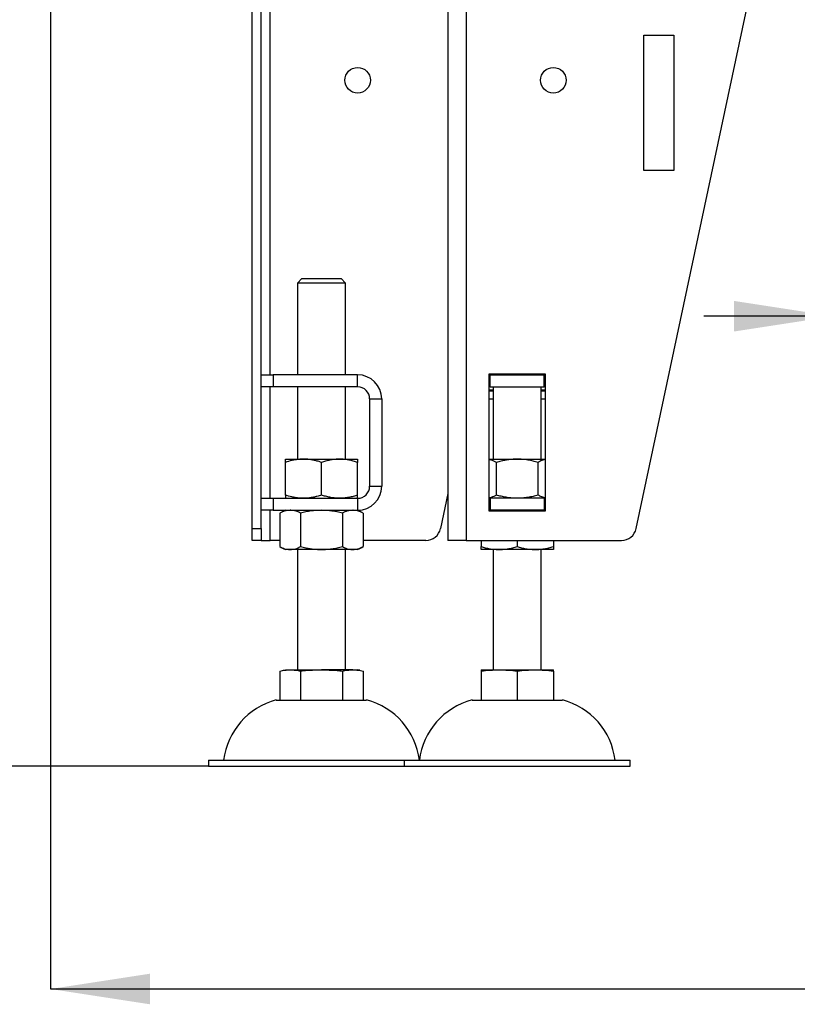
# Model space of a CAD drawing. Units: millimetres. Extents: x 6 to 204, y 5 to 293.
# Drawn here: x 44 to 69, y 164 to 196 of the extents above; entities that cross this region are included whole.
import ezdxf

# ---------------------------------------------------------------- set-up
doc = ezdxf.new("R2010")
doc.units = ezdxf.units.MM
doc.layers.add('FORMAT', color=7, linetype='Continuous')
doc.styles.add('SLDTEXTSTYLE0', font='TXT', dxfattribs={"width": 0.605})
doc.dimstyles.new('SLDDIMSTYLE0', dxfattribs={"dimtxt": 3.5, "dimasz": 3.302, "dimexe": 0, "dimexo": 0.0625, "dimgap": 0.875, "dimtad": 1, "dimdec": 1, "dimlfac": 10, "dimrnd": 1e-09, "dimzin": 12, "dimdsep": 46, "dimtxsty": 'SLDTEXTSTYLE0', "dimsah": 1, "dimcen": 0.09, "dimadec": 0, "dimazin": 3, "dimtfac": 1, "dimtdec": 1, "dimtmove": 0, "dimatfit": 0, "dimfxl": 0, "dimfrac": 2, "dimtolj": 1, "dimtzin": 12, "dimarcsym": 0})
doc.dimstyles.new('SLDDIMSTYLE1', dxfattribs={"dimtxt": 3.5, "dimasz": 3.302, "dimexe": 0, "dimexo": 0.0625, "dimgap": 0.875, "dimtad": 1, "dimdec": 0, "dimlfac": 10, "dimrnd": 1e-09, "dimzin": 12, "dimdsep": 46, "dimtxsty": 'SLDTEXTSTYLE0', "dimsah": 1, "dimcen": 0.09, "dimadec": 0, "dimazin": 3, "dimtfac": 1, "dimtdec": 1, "dimtofl": 0, "dimtmove": 0, "dimatfit": 3, "dimfxl": 0, "dimfrac": 2, "dimtolj": 1, "dimtzin": 12, "dimarcsym": 0})
doc.dimstyles.new('SLDDIMSTYLE2', dxfattribs={"dimtxt": 3.5, "dimasz": 3.302, "dimexe": 0, "dimexo": 0.0625, "dimgap": 0.875, "dimtad": 1, "dimdec": 0, "dimlfac": 10, "dimrnd": 1e-09, "dimzin": 12, "dimdsep": 46, "dimtxsty": 'SLDTEXTSTYLE0', "dimsah": 1, "dimcen": 0.09, "dimadec": 0, "dimazin": 3, "dimtol": 1, "dimtp": 60, "dimtm": 40, "dimtfac": 1, "dimtdec": 0, "dimtofl": 0, "dimtmove": 0, "dimatfit": 3, "dimfxl": 0, "dimfrac": 2, "dimtolj": 1, "dimtzin": 12, "dimarcsym": 0})
doc.dimstyles.new('SLDDIMSTYLE3', dxfattribs={"dimtxt": 3.5, "dimasz": 3.302, "dimexe": 0, "dimexo": 0.0625, "dimgap": 0.875, "dimtad": 1, "dimdec": 1, "dimlfac": 10, "dimrnd": 1e-09, "dimzin": 12, "dimdsep": 46, "dimtxsty": 'SLDTEXTSTYLE0', "dimsah": 1, "dimcen": 0.09, "dimadec": 0, "dimazin": 3, "dimtol": 1, "dimtp": 60, "dimtm": 40, "dimtfac": 1, "dimtdec": 0, "dimtofl": 0, "dimtmove": 0, "dimatfit": 3, "dimfxl": 0, "dimfrac": 2, "dimtolj": 1, "dimtzin": 12, "dimarcsym": 0})

# ---------------------------------------------------------------- blocks, each defined once
blk = doc.blocks.new('_D')
at = {"layer": 'FORMAT'}
for p, q in [((70.605, 194.646), (70.605, 186.393)), ((82.605, 194.646), (82.605, 186.393)), ((70.605, 186.393), (66.305, 186.393)), ((70.605, 186.393), (82.605, 186.393)), ((82.605, 186.393), (86.905, 186.393))]:
    blk.add_line(p, q, dxfattribs=at)
for points in [[(70.605, 186.393), (67.303, 186.901), (67.303, 185.885)], [(82.605, 186.393), (85.907, 185.885), (85.907, 186.901)]]:
    blk.add_solid(points, dxfattribs=at)
at = {"layer": 'FORMAT', "char_height": 3.5, "attachment_point": 1, "style": 'SLDTEXTSTYLE0'}
for s, insert in [('%%c', (69.477, 190.904)), ('120', (74.58, 190.914))]:
    blk.add_mtext(s, dxfattribs=dict(at, insert=insert))
blk = doc.blocks.new('_D_1')
at = {"layer": 'FORMAT'}
for p, q in [((44.609, 214.551), (44.609, 164.048)), ((108.602, 214.551), (108.602, 164.048)), ((44.609, 164.048), (108.602, 164.048))]:
    blk.add_line(p, q, dxfattribs=at)
for points in [[(44.609, 164.048), (47.911, 163.54), (47.911, 164.556)], [(108.602, 164.048), (105.3, 164.556), (105.3, 163.54)]]:
    blk.add_solid(points, dxfattribs=at)
at = {"layer": 'FORMAT', "insert": (72.029, 168.559), "char_height": 3.5, "attachment_point": 1, "style": 'SLDTEXTSTYLE0'}
blk.add_mtext('640', dxfattribs=at)
blk = doc.blocks.new('_D_2')
at = {"layer": 'FORMAT'}
for p, q in [((44.605, 214.551), (42.097, 214.551)), ((42.097, 171.446), (42.097, 214.551)), ((49.855, 171.446), (42.097, 171.446))]:
    blk.add_line(p, q, dxfattribs=at)
for points in [[(42.097, 214.551), (41.589, 211.249), (42.605, 211.249)], [(42.097, 171.446), (42.605, 174.748), (41.589, 174.748)]]:
    blk.add_solid(points, dxfattribs=at)
at = {"layer": 'FORMAT', "attachment_point": 1, "rotation": 90, "style": 'SLDTEXTSTYLE0'}
for s, insert, char_height in [('60', (36.279, 195.292), 2.1), ('40', (38.992, 195.292), 2.1), ('+', (36.279, 193.606), 2.1), ('-', (38.992, 193.969), 2.1), ('431', (37.586, 184.248), 3.5)]:
    blk.add_mtext(s, dxfattribs=dict(at, insert=insert, char_height=char_height))
blk = doc.blocks.new('_D_3')
at = {"layer": 'FORMAT'}
for p, q in [((68.16, 281.646), (34.937, 281.646)), ((34.937, 171.446), (34.937, 281.646)), ((49.855, 171.446), (34.937, 171.446))]:
    blk.add_line(p, q, dxfattribs=at)
for points in [[(34.937, 281.646), (34.429, 278.344), (35.445, 278.344)], [(34.937, 171.446), (35.445, 174.748), (34.429, 174.748)]]:
    blk.add_solid(points, dxfattribs=at)
at = {"layer": 'FORMAT', "attachment_point": 1, "rotation": 90, "style": 'SLDTEXTSTYLE0'}
for s, insert, char_height in [('60', (29.119, 219.127), 2.1), ('40', (31.831, 219.127), 2.1), ('+', (29.119, 217.441), 2.1), ('-', (31.831, 217.804), 2.1), ('1102', (30.425, 205.41), 3.5)]:
    blk.add_mtext(s, dxfattribs=dict(at, insert=insert, char_height=char_height))

msp = doc.modelspace()

# ---------------------------------------------------------------- linework, layer by layer
at = {"color": 8, "linetype": 'Continuous', "lineweight": 25}
for p, q in [((51.905, 184.446), (51.905, 197.546)), ((51.905, 180.346), (51.905, 184.046)), ((59.165, 183.646), (59.305, 183.646)), ((60.905, 183.646), (61.045, 183.646)), ((51.905, 178.946), (51.905, 179.946))]:
    msp.add_line(p, q, dxfattribs=at)
at = {"color": 7, "linetype": 'Continuous', "lineweight": 25}
for p, q in [((57.805, 197.736), (57.805, 178.946)), ((51.305, 179.342), (51.305, 197.446)), ((51.605, 179.342), (51.605, 197.446)), ((58.405, 197.446), (58.405, 178.946)), ((64.057, 179.342), (67.905, 197.446)), ((64.305, 195.73), (65.305, 195.73)), ((64.305, 191.23), (64.305, 195.73)), ((65.305, 195.73), (65.305, 191.23)), ((65.305, 191.23), (64.305, 191.23)), ((52.955, 187.646), (52.805, 187.496)), ((52.805, 187.496), (52.805, 184.446)), ((54.405, 187.496), (52.805, 187.496)), ((52.955, 187.646), (54.255, 187.646)), ((54.405, 187.496), (54.255, 187.646)), ((54.405, 184.446), (54.405, 187.496)), ((51.605, 184.446), (52.005, 184.446)), ((52.005, 184.446), (52.005, 184.046)), ((54.805, 184.446), (52.005, 184.446)), ((54.805, 184.046), (54.805, 184.446)), ((61.045, 184.466), (59.165, 184.466)), ((59.165, 184.466), (59.165, 179.926)), ((59.205, 184.446), (59.165, 184.446)), ((59.205, 184.446), (61.005, 184.446)), ((59.205, 184.046), (59.205, 184.446)), ((59.305, 184.466), (59.305, 184.446)), ((60.905, 184.446), (60.905, 184.466)), ((61.005, 184.046), (61.005, 184.446)), ((61.045, 184.446), (61.005, 184.446)), ((61.045, 179.926), (61.045, 184.466)), ((52.005, 184.046), (51.605, 184.046)), ((54.805, 184.046), (52.005, 184.046)), ((52.805, 184.046), (52.805, 181.646)), ((54.405, 181.646), (54.405, 184.046)), ((59.205, 184.046), (59.165, 184.046)), ((59.165, 183.948), (59.305, 183.948)), ((59.305, 183.908), (59.165, 183.908)), ((59.205, 184.046), (61.005, 184.046)), ((59.305, 184.046), (59.305, 181.646)), ((60.905, 181.646), (60.905, 184.046)), ((60.905, 183.948), (61.045, 183.948)), ((61.045, 183.908), (60.905, 183.908)), ((61.045, 184.046), (61.005, 184.046)), ((55.205, 183.646), (55.605, 183.646)), ((55.205, 183.646), (55.205, 180.746)), ((55.605, 183.646), (55.605, 180.746)), ((52.405, 181.646), (53.005, 181.646)), ((52.405, 180.453), (52.405, 181.539)), ((53.005, 181.646), (54.205, 181.646)), ((53.605, 180.453), (53.605, 181.539)), ((54.205, 181.646), (54.805, 181.646)), ((54.805, 180.453), (54.805, 181.539)), ((59.165, 181.646), (60.105, 181.646)), ((59.412, 180.453), (59.412, 181.539)), ((60.105, 181.646), (61.045, 181.646)), ((60.798, 180.453), (60.798, 181.539)), ((55.205, 180.746), (55.605, 180.746)), ((51.605, 180.346), (52.005, 180.346)), ((52.005, 180.346), (52.005, 179.946)), ((52.005, 180.346), (54.805, 180.346)), ((54.805, 180.346), (54.805, 179.946)), ((57.805, 180.51), (57.557, 179.342)), ((59.165, 180.346), (59.205, 180.346)), ((61.005, 180.346), (59.205, 180.346)), ((59.205, 180.346), (59.205, 179.946)), ((61.005, 180.346), (61.005, 179.946)), ((61.005, 180.346), (61.045, 180.346)), ((52.005, 179.946), (51.605, 179.946)), ((52.005, 179.946), (54.805, 179.946)), ((59.165, 179.946), (59.205, 179.946)), ((59.165, 179.926), (61.045, 179.926)), ((61.005, 179.946), (59.205, 179.946)), ((61.005, 179.946), (61.045, 179.946)), ((52.22, 179.849), (52.22, 178.744)), ((52.912, 179.849), (52.912, 178.744)), ((54.298, 179.849), (54.298, 178.744)), ((54.991, 179.849), (54.991, 178.744)), ((51.305, 179.342), (51.605, 179.342)), ((51.305, 178.946), (51.305, 179.342)), ((51.605, 179.342), (51.605, 178.946)), ((51.605, 178.946), (51.305, 178.946)), ((51.605, 178.946), (51.905, 178.946)), ((52.22, 178.946), (51.905, 178.946)), ((57.068, 178.946), (54.991, 178.946)), ((58.405, 178.946), (57.805, 178.946)), ((58.405, 178.946), (63.568, 178.946)), ((58.905, 178.946), (58.905, 178.744)), ((60.105, 178.946), (60.105, 178.744)), ((61.305, 178.946), (61.305, 178.744)), ((52.566, 178.646), (52.405, 178.646)), ((53.605, 178.646), (52.566, 178.646)), ((52.805, 178.646), (52.805, 174.646)), ((54.644, 178.646), (53.605, 178.646)), ((54.405, 174.646), (54.405, 178.646)), ((54.805, 178.646), (54.644, 178.646)), ((59.505, 178.646), (58.905, 178.646)), ((59.305, 178.646), (59.305, 174.646)), ((60.705, 178.646), (59.505, 178.646)), ((61.305, 178.646), (60.705, 178.646)), ((60.905, 174.646), (60.905, 178.646)), ((52.405, 174.646), (52.566, 174.646)), ((52.566, 174.646), (53.605, 174.646)), ((54.644, 174.646), (53.605, 174.646)), ((54.644, 174.646), (54.805, 174.646)), ((58.905, 174.646), (59.505, 174.646)), ((59.505, 174.646), (60.705, 174.646)), ((60.705, 174.646), (61.305, 174.646)), ((52.22, 174.609), (52.22, 173.646)), ((52.912, 174.609), (52.912, 173.646)), ((54.298, 174.609), (54.298, 173.646)), ((54.991, 174.609), (54.986, 174.611)), ((54.991, 174.609), (54.991, 173.646)), ((58.905, 174.609), (58.905, 173.646)), ((60.105, 174.609), (60.105, 173.646)), ((61.305, 174.609), (61.305, 173.646)), ((52.105, 173.646), (55.105, 173.646)), ((58.605, 173.646), (60.105, 173.646)), ((60.105, 173.646), (61.605, 173.646)), ((49.855, 171.646), (49.855, 171.446)), ((49.855, 171.646), (56.355, 171.646)), ((49.855, 171.446), (56.355, 171.446)), ((56.355, 171.646), (56.355, 171.446)), ((56.355, 171.646), (60.105, 171.646)), ((56.355, 171.446), (60.105, 171.446)), ((60.105, 171.646), (63.855, 171.646)), ((60.105, 171.446), (63.855, 171.446)), ((63.855, 171.446), (63.855, 171.646))]:
    msp.add_line(p, q, dxfattribs=at)
for centre in [(54.805, 194.23), (61.305, 194.23)]:
    msp.add_circle(centre, 0.425, dxfattribs=at)
for centre, radius, start, end in [((54.805, 183.646), 0.8, 0, 90), ((54.805, 183.646), 0.4, 0, 90), ((54.805, 180.746), 0.4, 270, 0), ((54.805, 180.746), 0.8, 270, 0), ((52.869, 178.839), 1.2, 112.7187, 122.7451), ((54.342, 178.839), 1.2, 57.2553, 67.2813), ((57.068, 179.446), 0.5, 270, 348), ((63.568, 179.446), 0.5, 270, 348), ((52.869, 179.753), 1.2, 237.2553, 247.2813), ((54.342, 179.753), 1.2, 292.7187, 302.7451), ((54.665, 173.454), 1.2, 79.655, 83.305), ((52.7, 171.36), 2.363, 104.5907, 173.0375), ((54.51, 171.36), 2.363, 6.9625, 75.4093), ((59.2, 171.36), 2.363, 104.5907, 173.0375), ((61.01, 171.36), 2.363, 6.9625, 75.4093)]:
    msp.add_arc(centre, radius, start, end, dxfattribs=at)
for points, knots in [([(53.005, 181.646), (52.951, 181.645), (52.859, 181.642), (52.732, 181.624), (52.585, 181.595), (52.477, 181.561), (52.405, 181.539)], [0, 0, 0, 0, 0.2683742, 0.4503902, 0.6324189, 1, 1, 1, 1]), ([(52.405, 181.539), (52.405, 181.554), (52.405, 181.585), (52.405, 181.619), (52.405, 181.642), (52.405, 181.645), (52.405, 181.646)], [0, 0, 0, 0, 0.247709, 0.495365, 0.7477, 1, 1, 1, 1]), ([(53.605, 181.539), (53.555, 181.555), (53.468, 181.582), (53.344, 181.611), (53.232, 181.631), (53.119, 181.644), (53.043, 181.645), (53.005, 181.646)], [0, 0, 0, 0, 0.257167, 0.441751, 0.62631, 0.81316, 1, 1, 1, 1]), ([(54.205, 181.646), (54.191, 181.646), (54.13, 181.646), (54.022, 181.637), (53.882, 181.615), (53.743, 181.583), (53.651, 181.554), (53.605, 181.539)], [0, 0, 0, 0, 0.070072, 0.300436, 0.530829, 0.765393, 1, 1, 1, 1]), ([(54.805, 181.539), (54.757, 181.554), (54.66, 181.585), (54.511, 181.619), (54.359, 181.642), (54.256, 181.645), (54.205, 181.646)], [0, 0, 0, 0, 0.2477106, 0.4953718, 0.7477137, 1, 1, 1, 1]), ([(54.805, 181.646), (54.805, 181.646), (54.805, 181.646), (54.805, 181.637), (54.805, 181.615), (54.805, 181.583), (54.805, 181.554), (54.805, 181.539)], [0, 0, 0, 0, 0.070066, 0.300433, 0.530837, 0.765393, 1, 1, 1, 1]), ([(59.412, 181.539), (59.384, 181.554), (59.328, 181.585), (59.246, 181.618), (59.191, 181.63), (59.165, 181.636)], [0, 0, 0, 0, 0.345313, 0.690552, 1, 1, 1, 1]), ([(60.105, 181.646), (60.089, 181.646), (60.018, 181.646), (59.894, 181.637), (59.732, 181.615), (59.571, 181.583), (59.465, 181.554), (59.412, 181.539)], [0, 0, 0, 0, 0.070066, 0.300425, 0.530829, 0.765393, 1, 1, 1, 1]), ([(60.798, 181.539), (60.742, 181.554), (60.63, 181.585), (60.458, 181.619), (60.283, 181.642), (60.164, 181.645), (60.105, 181.646)], [0, 0, 0, 0, 0.247709, 0.495365, 0.7477, 1, 1, 1, 1]), ([(61.045, 181.637), (61.026, 181.632), (60.985, 181.624), (60.902, 181.594), (60.84, 181.561), (60.798, 181.539)], [0, 0, 0, 0, 0.233912, 0.487644, 1, 1, 1, 1]), ([(53.005, 180.346), (52.951, 180.348), (52.859, 180.351), (52.732, 180.369), (52.585, 180.398), (52.477, 180.431), (52.405, 180.453)], [0, 0, 0, 0, 0.268375, 0.450391, 0.632422, 1, 1, 1, 1]), ([(52.405, 180.453), (52.405, 180.438), (52.405, 180.407), (52.405, 180.374), (52.405, 180.351), (52.405, 180.348), (52.405, 180.346)], [0, 0, 0, 0, 0.247706, 0.495363, 0.747699, 1, 1, 1, 1]), ([(53.605, 180.453), (53.555, 180.437), (53.468, 180.41), (53.344, 180.381), (53.232, 180.361), (53.119, 180.349), (53.043, 180.347), (53.005, 180.346)], [0, 0, 0, 0, 0.2571639, 0.4417515, 0.6263079, 0.8131592, 1, 1, 1, 1]), ([(54.205, 180.346), (54.191, 180.346), (54.13, 180.347), (54.022, 180.355), (53.882, 180.377), (53.743, 180.41), (53.651, 180.439), (53.605, 180.453)], [0, 0, 0, 0, 0.070072, 0.300438, 0.530832, 0.765396, 1, 1, 1, 1]), ([(54.805, 180.453), (54.757, 180.438), (54.66, 180.407), (54.511, 180.374), (54.359, 180.351), (54.256, 180.348), (54.205, 180.346)], [0, 0, 0, 0, 0.247707, 0.495369, 0.747712, 1, 1, 1, 1]), ([(54.805, 180.346), (54.805, 180.346), (54.805, 180.347), (54.805, 180.355), (54.805, 180.377), (54.805, 180.41), (54.805, 180.439), (54.805, 180.453)], [0, 0, 0, 0, 0.070066, 0.300435, 0.53084, 0.765396, 1, 1, 1, 1]), ([(59.412, 180.453), (59.384, 180.438), (59.328, 180.408), (59.246, 180.374), (59.191, 180.362), (59.165, 180.356)], [0, 0, 0, 0, 0.3453094, 0.69055, 1, 1, 1, 1]), ([(60.105, 180.346), (60.089, 180.346), (60.018, 180.347), (59.894, 180.355), (59.732, 180.377), (59.571, 180.41), (59.465, 180.439), (59.412, 180.453)], [0, 0, 0, 0, 0.0700663, 0.3004267, 0.5308315, 0.7653962, 1, 1, 1, 1]), ([(60.798, 180.453), (60.742, 180.438), (60.63, 180.407), (60.458, 180.374), (60.283, 180.351), (60.164, 180.348), (60.105, 180.346)], [0, 0, 0, 0, 0.247706, 0.495363, 0.747699, 1, 1, 1, 1]), ([(61.045, 180.356), (61.026, 180.36), (60.985, 180.369), (60.902, 180.398), (60.84, 180.431), (60.798, 180.453)], [0, 0, 0, 0, 0.23391, 0.487647, 1, 1, 1, 1]), ([(52.566, 179.946), (52.537, 179.945), (52.479, 179.943), (52.392, 179.926), (52.305, 179.898), (52.248, 179.865), (52.22, 179.849)], [0, 0, 0, 0, 0.247281, 0.494533, 0.747322, 1, 1, 1, 1]), ([(52.912, 179.849), (52.886, 179.864), (52.833, 179.895), (52.751, 179.923), (52.668, 179.941), (52.606, 179.946), (52.572, 179.946), (52.566, 179.946)], [0, 0, 0, 0, 0.234871, 0.469825, 0.710419, 0.95104, 1, 1, 1, 1]), ([(53.605, 179.946), (53.547, 179.945), (53.431, 179.943), (53.257, 179.926), (53.083, 179.898), (52.969, 179.865), (52.912, 179.849)], [0, 0, 0, 0, 0.247285, 0.494529, 0.747324, 1, 1, 1, 1]), ([(54.298, 179.849), (54.24, 179.865), (54.14, 179.894), (53.995, 179.919), (53.823, 179.941), (53.692, 179.944), (53.605, 179.946)], [0, 0, 0, 0, 0.25919, 0.443338, 0.62751, 1, 1, 1, 1]), ([(54.644, 179.946), (54.615, 179.945), (54.558, 179.943), (54.47, 179.926), (54.383, 179.898), (54.326, 179.865), (54.298, 179.849)], [0, 0, 0, 0, 0.24728, 0.494529, 0.74732, 1, 1, 1, 1]), ([(54.991, 179.849), (54.964, 179.864), (54.911, 179.895), (54.829, 179.923), (54.746, 179.941), (54.684, 179.946), (54.65, 179.946), (54.644, 179.946)], [0, 0, 0, 0, 0.234866, 0.469819, 0.710412, 0.951037, 1, 1, 1, 1]), ([(59.505, 179.946), (59.455, 179.945), (59.36, 179.944), (59.266, 179.932), (59.222, 179.926)], [0, 0, 0, 0, 0.529067, 1, 1, 1, 1]), ([(59.784, 179.926), (59.75, 179.931), (59.667, 179.942), (59.574, 179.946), (59.515, 179.946), (59.505, 179.946)], [0, 0, 0, 0, 0.370968, 0.89365, 1, 1, 1, 1]), ([(60.705, 179.946), (60.655, 179.945), (60.56, 179.944), (60.466, 179.932), (60.422, 179.926)], [0, 0, 0, 0, 0.529054, 1, 1, 1, 1]), ([(60.984, 179.926), (60.95, 179.931), (60.867, 179.942), (60.774, 179.946), (60.715, 179.946), (60.705, 179.946)], [0, 0, 0, 0, 0.370993, 0.89366, 1, 1, 1, 1]), ([(52.22, 178.744), (52.246, 178.728), (52.299, 178.698), (52.381, 178.669), (52.464, 178.652), (52.526, 178.647), (52.56, 178.646), (52.566, 178.646)], [0, 0, 0, 0, 0.23487, 0.469823, 0.710416, 0.951037, 1, 1, 1, 1]), ([(52.566, 178.646), (52.595, 178.647), (52.653, 178.649), (52.74, 178.666), (52.827, 178.695), (52.884, 178.727), (52.912, 178.744)], [0, 0, 0, 0, 0.2472789, 0.4945311, 0.7473208, 1, 1, 1, 1]), ([(52.912, 178.744), (52.971, 178.727), (53.071, 178.698), (53.215, 178.673), (53.388, 178.651), (53.518, 178.648), (53.605, 178.646)], [0, 0, 0, 0, 0.2591886, 0.4433379, 0.6275062, 1, 1, 1, 1]), ([(53.605, 178.646), (53.663, 178.647), (53.779, 178.649), (53.953, 178.666), (54.127, 178.695), (54.241, 178.727), (54.298, 178.744)], [0, 0, 0, 0, 0.247283, 0.494533, 0.747326, 1, 1, 1, 1]), ([(54.298, 178.744), (54.324, 178.728), (54.377, 178.698), (54.459, 178.669), (54.543, 178.652), (54.605, 178.647), (54.639, 178.646), (54.644, 178.646)], [0, 0, 0, 0, 0.234872, 0.469827, 0.710417, 0.951044, 1, 1, 1, 1]), ([(54.644, 178.646), (54.673, 178.647), (54.731, 178.649), (54.818, 178.666), (54.905, 178.695), (54.962, 178.727), (54.991, 178.744)], [0, 0, 0, 0, 0.247285, 0.494533, 0.747322, 1, 1, 1, 1]), ([(58.905, 178.744), (58.951, 178.728), (59.042, 178.698), (59.185, 178.669), (59.329, 178.652), (59.437, 178.647), (59.495, 178.646), (59.505, 178.646)], [0, 0, 0, 0, 0.234865, 0.469827, 0.710414, 0.951036, 1, 1, 1, 1]), ([(58.905, 178.646), (58.905, 178.647), (58.905, 178.649), (58.905, 178.666), (58.905, 178.695), (58.905, 178.727), (58.905, 178.744)], [0, 0, 0, 0, 0.247283, 0.494533, 0.747326, 1, 1, 1, 1]), ([(59.505, 178.646), (59.555, 178.647), (59.656, 178.649), (59.806, 178.666), (59.957, 178.695), (60.056, 178.727), (60.105, 178.744)], [0, 0, 0, 0, 0.2472789, 0.4945269, 0.7473279, 1, 1, 1, 1]), ([(60.105, 178.744), (60.151, 178.728), (60.242, 178.698), (60.385, 178.669), (60.529, 178.652), (60.637, 178.647), (60.695, 178.646), (60.705, 178.646)], [0, 0, 0, 0, 0.234869, 0.469821, 0.710413, 0.951033, 1, 1, 1, 1]), ([(60.705, 178.646), (60.755, 178.647), (60.856, 178.649), (61.006, 178.666), (61.157, 178.695), (61.256, 178.727), (61.305, 178.744)], [0, 0, 0, 0, 0.24728, 0.494529, 0.74732, 1, 1, 1, 1]), ([(61.305, 178.744), (61.305, 178.727), (61.305, 178.698), (61.305, 178.673), (61.305, 178.651), (61.305, 178.648), (61.305, 178.646)], [0, 0, 0, 0, 0.259186, 0.443334, 0.627509, 1, 1, 1, 1]), ([(52.22, 174.609), (52.248, 174.616), (52.305, 174.63), (52.421, 174.644), (52.508, 174.645), (52.566, 174.646)], [0, 0, 0, 0, 0.249277, 0.498616, 1, 1, 1, 1]), ([(52.566, 174.646), (52.624, 174.645), (52.71, 174.644), (52.826, 174.63), (52.884, 174.616), (52.912, 174.609)], [0, 0, 0, 0, 0.499042, 0.749549, 1, 1, 1, 1]), ([(52.912, 174.609), (52.986, 174.618), (53.138, 174.636), (53.369, 174.645), (53.527, 174.646), (53.605, 174.646)], [0, 0, 0, 0, 0.320739, 0.660128, 1, 1, 1, 1]), ([(53.605, 174.646), (53.721, 174.645), (53.894, 174.644), (54.125, 174.63), (54.24, 174.616), (54.298, 174.609)], [0, 0, 0, 0, 0.499044, 0.749553, 1, 1, 1, 1]), ([(54.298, 174.609), (54.327, 174.616), (54.384, 174.63), (54.499, 174.644), (54.586, 174.645), (54.644, 174.646)], [0, 0, 0, 0, 0.249279, 0.498616, 1, 1, 1, 1]), ([(54.644, 174.646), (54.702, 174.645), (54.789, 174.644), (54.904, 174.63), (54.962, 174.616), (54.991, 174.609)], [0, 0, 0, 0, 0.4990433, 0.7495496, 1, 1, 1, 1]), ([(58.905, 174.609), (58.955, 174.616), (59.054, 174.63), (59.254, 174.644), (59.405, 174.645), (59.505, 174.646)], [0, 0, 0, 0, 0.249271, 0.498613, 1, 1, 1, 1]), ([(58.905, 174.646), (58.905, 174.645), (58.905, 174.644), (58.905, 174.63), (58.905, 174.616), (58.905, 174.609)], [0, 0, 0, 0, 0.499044, 0.749553, 1, 1, 1, 1]), ([(59.505, 174.646), (59.605, 174.645), (59.755, 174.644), (59.956, 174.63), (60.055, 174.616), (60.105, 174.609)], [0, 0, 0, 0, 0.499037, 0.749556, 1, 1, 1, 1]), ([(60.105, 174.609), (60.155, 174.616), (60.254, 174.63), (60.454, 174.644), (60.605, 174.645), (60.705, 174.646)], [0, 0, 0, 0, 0.249276, 0.498614, 1, 1, 1, 1]), ([(60.705, 174.646), (60.805, 174.645), (60.955, 174.644), (61.156, 174.63), (61.255, 174.616), (61.305, 174.609)], [0, 0, 0, 0, 0.49904, 0.749555, 1, 1, 1, 1]), ([(61.305, 174.609), (61.305, 174.618), (61.305, 174.636), (61.305, 174.645), (61.305, 174.646), (61.305, 174.646)], [0, 0, 0, 0, 0.320744, 0.660123, 1, 1, 1, 1])]:
    msp.add_open_spline(points, degree=3, knots=knots, dxfattribs=at)

# ---------------------------------------------------------------- dimensions: what is measured, and where the dimension line sits
at = {"layer": 'FORMAT'}
for base, p2, dimstyle, picture, middle in [((34.937, 281.646), (68.16, 281.646), 'SLDDIMSTYLE3', '_D_3', (34.937, 213.873)), ((42.097, 214.551), (44.605, 214.551), 'SLDDIMSTYLE2', '_D_2', (42.097, 191.374))]:
    dim = msp.add_linear_dim(base=base, p1=(49.855, 171.446), p2=p2, angle=90, dimstyle=dimstyle, dxfattribs=at)
    dim.commit()
    dim.dimension.update_dxf_attribs({"geometry": picture, "text_midpoint": middle, "dimtype": 160})
dim = msp.add_linear_dim(base=(108.602, 164.048), p1=(44.609, 214.551), p2=(108.602, 214.551), dimstyle='SLDDIMSTYLE1', dxfattribs=at)
dim.commit()
dim.dimension.update_dxf_attribs({"geometry": '_D_1', "text_midpoint": (76.039, 164.048), "dimtype": 160})
dim = msp.add_linear_dim(base=(82.605, 186.393), p1=(70.605, 194.646), p2=(82.605, 194.646), text='%%c<>', dimstyle='SLDDIMSTYLE0', dxfattribs=at)
dim.commit()
dim.dimension.update_dxf_attribs({"geometry": '_D', "text_midpoint": (76.039, 186.393), "dimtype": 160})

doc.saveas('drawing.dxf')
